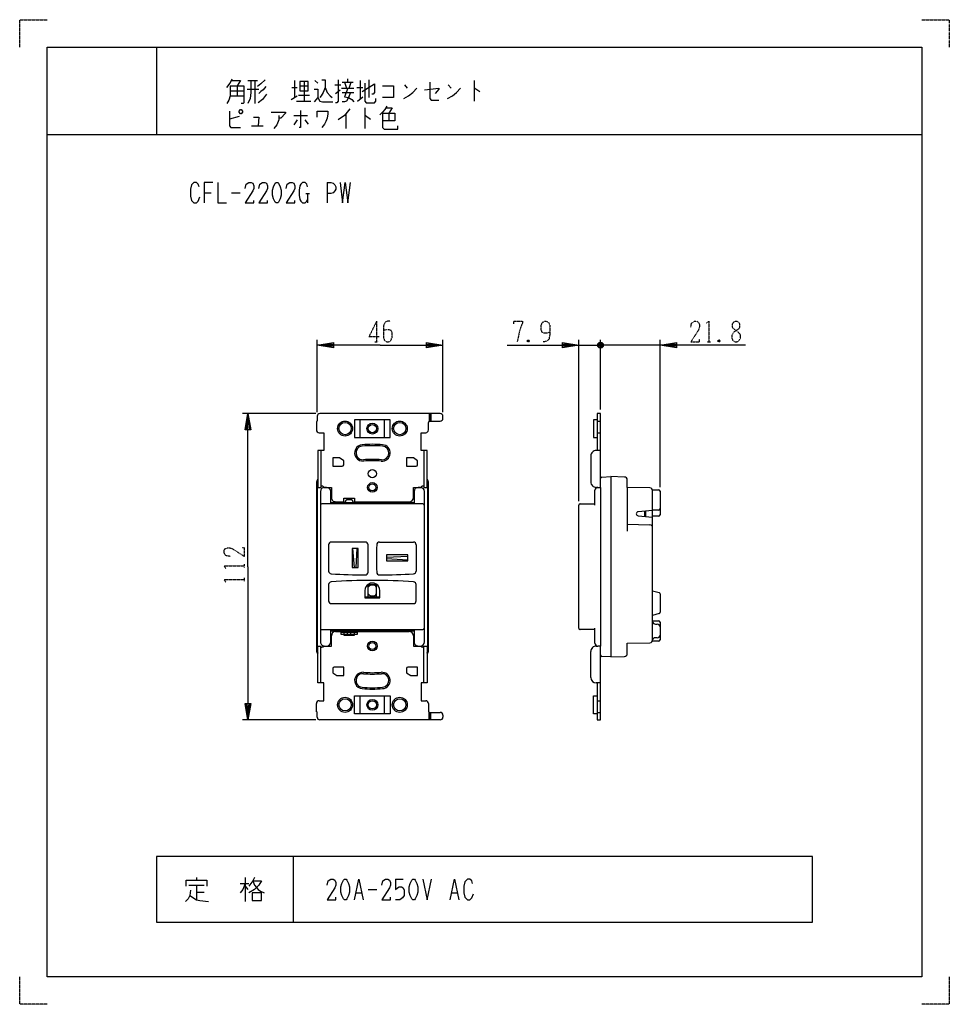
# Model space of a CAD drawing. Extents: x 0 to 340, y 0 to 360.
import ezdxf

# ---------------------------------------------------------------- set-up
doc = ezdxf.new("R2010")
doc.units = 0
doc.linetypes.add('DOT2', pattern=[0.125, 0, -0.125])
doc.layers.add('1', color=7, linetype='CONTINUOUS')

msp = doc.modelspace()

# ---------------------------------------------------------------- linework, layer by layer
at = {"layer": '1', "color": 5, "linetype": 'CONTINUOUS'}
for p, q in [((50, 350), (50, 318)), ((83.5, 337.75), (87, 337.75)), ((86, 337.75), (86, 329.3125)), ((99.5, 335.25), (101.5, 335.25)), ((100.5, 337.75), (100.5, 331.5)), ((102.5, 335.875), (105.5, 335.875)), ((104, 337.4375), (104, 330.25)), ((108, 337.75), (109, 336.8125)), ((115.25, 336.1875), (117.5, 336.1875)), ((117.75, 334.9375), (122.25, 334.9375)), ((118, 337.125), (122, 337.125)), ((118.75, 337.125), (119.5, 334.9375)), ((120, 337.125), (120, 338.375)), ((120.5, 334.9375), (121.25, 337.125)), ((123.25, 335.25), (125.5, 335.25)), ((124.5, 337.75), (124.5, 330.875)), ((127.75, 338.0625), (127.75, 331.5)), ((140.75, 336.1875), (141.75, 334.9375)), ((156.75, 336.1875), (157.75, 334.9375)), ((166.25, 337.75), (166.25, 330.25)), ((77, 334), (82, 334)), ((77, 332.125), (82, 332.125)), ((83.25, 334.625), (87.5, 334.625)), ((99.25, 330.875), (101.5, 332.125)), ((102, 332.4375), (106, 332.4375)), ((115.5, 333.0625), (117.25, 334.3125)), ((118, 333.375), (122.25, 333.375)), ((123.5, 330.25), (125.5, 331.8125)), ((101.25, 330.25), (106.5, 330.25)), ((126.25, 327.75), (126.25, 320.25)), ((80.25, 324.625), (76.75, 323.6875)), ((100.25, 324.9375), (105.25, 324.9375)), ((119.25, 325.5625), (119.25, 320.25)), ((135, 325.875), (135, 323.0625)), ((84.75, 321.1875), (89, 321.1875)), ((101.5, 323.375), (100.25, 321.5)), ((104.25, 323.375), (105.5, 321.8125)), ((10, 318), (330, 318)), ((112.5, 300.5), (112.5, 293)), ((67.5, 296.75), (70, 296.75)), ((77.5, 296.75), (80.625, 296.75)), ((104.6875, 296.4375), (105.9375, 296.4375)), ((105.3125, 296.4375), (105.3125, 293)), ((108.8, 216.5), (108.8, 243)), ((154.8, 216.5), (154.8, 243)), ((204.5, 183.999994), (204.5, 243)), ((211.4, 241.5), (213.4, 240.5)), ((212.9, 240), (211.9, 242)), ((212.9, 242), (211.9, 240)), ((212.4, 217.499994), (212.4, 243)), ((212.4, 217.499994), (212.4, 243)), ((234.2, 189.10893), (234.2, 243)), ((204.5, 241), (212.4, 241)), ((207.4, 241), (212.4, 241)), ((215.4, 241), (212.4, 241)), ((234.2, 241), (212.4, 241)), ((108.3, 216), (81.5, 216)), ((153.8, 216), (109.8, 216)), ((149.8, 216), (149.8, 213.208258)), ((150.1, 216), (150.1, 213.25)), ((150.4, 216), (150.4, 213.25)), ((108.5, 213.000001), (108.5, 210.000001)), ((108.8, 215), (108.800006, 213.300001)), ((124.567042, 207.25), (124.567042, 213.75)), ((133.432958, 207.25), (133.432958, 213.75)), ((149.5, 210), (149.5, 212.75)), ((150, 213.25), (153.8, 213.25)), ((154.8, 214.25), (154.8, 215)), ((211.2, 213.249994), (212.4, 213.249994)), ((211.2, 208.999994), (212.4, 208.999994)), ((110.2, 202.5), (110.2, 189)), ((147.8, 202.5), (147.8, 189)), ((212.4, 202.499994), (210.9, 202.499994)), ((208.9, 200.499994), (208.9, 190.999994)), ((221.241631, 192.789926), (216.2, 192.999994)), ((108.5, 190.5), (108.5, 129.5)), ((110, 187.5), (110, 182.5)), ((112.25, 189), (111.5, 189)), ((113.75, 183), (113.75, 187.5)), ((144.25, 187.5), (144.25, 183)), ((146.5, 189), (145.75, 189)), ((148, 182.5), (148, 187.5)), ((149.5, 129.5), (149.5, 190.5)), ((210.9, 188.999994), (211.4, 188.999994)), ((212.4, 188.999994), (212.4, 130.999994)), ((222.2, 188.999994), (222.2, 172.999994)), ((231.427638, 188.149994), (233.709016, 188.108849)), ((231.5, 133.223473), (231.5, 187.776514)), ((234.2, 187.60893), (234.2, 181.19082)), ((121, 184.5), (120, 184.5)), ((110, 182.5), (110, 137.5)), ((147.5, 183), (110.5, 183)), ((113.75, 183.5), (144.25, 183.5)), ((119, 183.5), (119, 183.5)), ((122, 183.5), (122, 183.5)), ((148, 137.5), (148, 182.5)), ((204.5, 137.499994), (204.5, 182.499994)), ((210.4, 182.499994), (210.4, 182.999994)), ((231.5, 180.549994), (226.186333, 180.097287)), ((228.5, 180.294404), (228.5, 178.405584)), ((229, 178.362986), (229, 180.337002)), ((233.709258, 180.690906), (231.5, 180.649994)), ((234.2, 181.19082), (234.2, 178.99082)), ((226.186333, 178.602701), (231.5, 178.149994)), ((233.709258, 178.490906), (231.5, 178.449994)), ((222.2, 175.499994), (230.526872, 175.276153)), ((113, 168), (113, 158.387284)), ((126.422664, 169), (114, 169)), ((122.489694, 159.7), (121.795163, 166.7)), ((123.022995, 159.7), (123.444674, 166.7)), ((131.577336, 169), (144, 169)), ((145, 168), (145, 158.387284)), ((134.2, 163.487208), (142, 163.795888)), ((134.2, 162.950324), (142, 162.483996)), ((113, 153.433868), (113, 147.5)), ((127.358354, 153.475), (130.641646, 153.475)), ((127.45, 148.975), (127.45, 153.475)), ((130.55, 148.975), (130.55, 153.475)), ((145, 147.5), (145, 153.433868)), ((126.275, 148.975), (131.725, 148.975)), ((231.5, 151.2), (233.833822, 150.551716)), ((234.2, 150.069957), (234.2, 143.330043)), ((114, 146.5), (144, 146.5)), ((233.833822, 142.848284), (231.5, 142.2)), ((110, 137.5), (110, 132.5)), ((110.5, 137), (147.5, 137)), ((113.75, 132.5), (113.75, 137)), ((144.25, 137), (144.25, 132.5)), ((148, 132.5), (148, 137.5)), ((210.4, 136.999994), (210.4, 137.499994)), ((231.5, 140.249994), (233.709016, 140.208849)), ((232.5, 139), (233.2, 139)), ((234.2, 139.70893), (234.2, 133.29082)), ((113.75, 136.5), (144.25, 136.5)), ((119.9, 135.3), (119.9, 136)), ((121.1, 135.3), (121.1, 136)), ((233.2, 134), (232.5, 134)), ((110.2, 117.5), (110.2, 131)), ((111.5, 131), (112.25, 131)), ((145.75, 131), (146.5, 131)), ((147.8, 117.5), (147.8, 131)), ((210.9, 130.999994), (211.4, 130.999994)), ((211.2, 130.999994), (211.204414, 131.019307)), ((233.709258, 132.790906), (231.380473, 132.749994)), ((208.9, 119.499994), (208.9, 128.999994)), ((212.4, 117.499994), (210.9, 117.499994)), ((124.567042, 106.25), (124.567042, 112.75)), ((133.432958, 106.25), (133.432958, 112.75)), ((108.5, 106.999999), (108.5, 109.999999)), ((149.5, 110), (149.5, 107.25)), ((211.2, 110.999994), (212.4, 110.999994)), ((108.8, 105), (108.800006, 106.699999)), ((149.8, 104), (149.8, 106.791742)), ((150, 106.75), (153.8, 106.75)), ((150.1, 104), (150.1, 106.75)), ((150.4, 104), (150.4, 106.75)), ((154.8, 105.75), (154.8, 105)), ((211.2, 106.749994), (212.4, 106.749994)), ((108.3, 104), (81.5, 104)), ((153.8, 104), (109.8, 104)), ((100, 54), (100, 30)), ((61.875, 43.5625), (67.5, 43.5625)), ((64.6875, 46.375), (64.6875, 45.4375)), ((64.6875, 43.5625), (64.6875, 38.25)), ((80.625, 44.1875), (83.75, 44.1875)), ((82.5, 46.375), (82.5, 37.625)), ((82.5, 43.25), (83.4375, 42)), ((137.5, 45.75), (140.3125, 45.75)), ((64.6875, 41.0625), (67.5, 41.0625)), ((123.125, 40.75), (125, 40.75)), ((127.5, 42), (130.625, 42)), ((158.125, 40.75), (160, 40.75))]:
    msp.add_line(p, q, dxfattribs=at)
at = {"layer": '1', "color": 5, "linetype": 'DOT2'}
for p, q in [((130.55, 249.75), (130.55, 242.25)), ((129.925, 242.25), (131.175, 242.25)), ((186.375, 242.875), (185.75, 242.25)), ((251.3875, 242.25), (252.6375, 242.25)), ((256.075, 242.875), (255.45, 242.25)), ((82.25, 159.6875), (82.25, 160.9375)), ((82.25, 154.6875), (82.25, 155.9375))]:
    msp.add_line(p, q, dxfattribs=at)
for points in [[(0, 350), (0, 360), (10, 360)], [(330, 360), (340, 360), (340, 350)], [(130.55, 249.75), (127.7375, 244.125), (131.4875, 244.125)], [(135.55, 249.75), (134.6125, 249.75), (133.675, 249.4375), (133.05, 248.1875), (133.05, 243.8125), (133.3625, 242.875), (133.675, 242.5625), (134.3, 242.25), (134.925, 242.25), (135.55, 242.5625), (135.8625, 242.875), (136.175, 243.8125), (136.175, 245.6875), (135.8625, 246.3125), (135.2375, 246.625), (133.9875, 246.625), (133.05, 246.3125)], [(180.75, 248.8125), (180.75, 249.75), (183.875, 249.75), (183.875, 249.125), (183.25, 247.5625), (182.625, 245.375), (182, 242.25)], [(193.875, 245.6875), (193.875, 245.6875), (192.625, 245.375), (191.6875, 245.375), (191.0625, 245.6875), (190.75, 246.625), (190.75, 248.1875), (191.0625, 249.125), (191.375, 249.4375), (192, 249.75), (192.625, 249.75), (193.25, 249.4375), (193.5625, 249.125), (193.875, 248.1875), (193.875, 244.75), (193.5625, 243.1875), (192.9375, 242.5625), (192, 242.25), (191.375, 242.25)], [(245.45, 247.5625), (245.7625, 249.125), (246.7, 249.75), (247.6375, 249.75), (248.2625, 249.4375), (248.575, 248.5), (248.575, 247.5625), (248.2625, 246.625), (245.45, 242.25), (248.575, 242.25), (248.575, 243.1875)], [(251.075, 249.125), (252.0125, 249.75), (252.0125, 242.25)], [(185.75, 242.875), (186.375, 242.25), (185.75, 242.25), (185.75, 242.875), (186.375, 242.875), (186.375, 242.25)], [(255.45, 242.875), (256.075, 242.25), (255.45, 242.25), (255.45, 242.875), (256.075, 242.875), (256.075, 242.25)], [(76.9375, 163.75), (75.375, 164.0625), (74.75, 165), (74.75, 165.9375), (75.0625, 166.5625), (76, 166.875), (76.9375, 166.875), (77.875, 166.5625), (82.25, 163.75), (82.25, 166.875), (81.3125, 166.875)], [(75.375, 159.375), (74.75, 160.3125), (82.25, 160.3125)], [(75.375, 154.375), (74.75, 155.3125), (82.25, 155.3125)], [(10, 0), (0, 0), (0, 10)], [(340, 10), (340, 0), (330, 0)]]:
    msp.add_lwpolyline(points, dxfattribs=at)
at = {"layer": '1', "color": 5, "linetype": 'CONTINUOUS'}
for points in [[(10, 10), (10, 350), (330, 350), (330, 10), (10, 10)], [(102.5, 337.4375), (102.5, 334), (105.5, 334), (105.5, 337.4375), (102.5, 337.4375)], [(80.25, 326.5), (80.75, 327.125), (81, 327.125), (81.5, 326.5), (81.5, 326.1875), (81, 325.5625), (80.75, 325.5625), (80.25, 326.1875), (80.25, 326.5)], [(93.75, 300.5), (94.375, 300.5), (94.6875, 300.1875), (95.3125, 298.9375), (95.625, 297.6875), (95.625, 295.8125), (95.3125, 294.5625), (94.6875, 293.3125), (94.375, 293), (93.75, 293), (93.4375, 293.3125), (92.8125, 294.5625), (92.5, 295.8125), (92.5, 297.6875), (92.8125, 298.9375), (93.4375, 300.1875), (93.75, 300.5)], [(122.5, 213.75), (122.5, 207.25), (135.5, 207.25), (135.5, 213.75)], [(123.75, 166.7), (121.55, 166.7), (121.55, 159.7), (123.75, 159.7)], [(142, 164.3), (134.2, 164.3), (134.2, 162.1), (142, 162.1)], [(123.5, 136), (117.5, 136), (117.5, 135.3), (123.5, 135.3)], [(122.5, 136), (118.5, 136), (118.5, 135), (122.5, 135)], [(122.5, 106.25), (122.5, 112.75), (135.5, 112.75), (135.5, 106.25)], [(290, 30), (290, 54), (50, 54), (50, 30), (290, 30)], [(118.75, 45.75), (119.375, 45.75), (119.6875, 45.4375), (120.3125, 44.1875), (120.625, 42.9375), (120.625, 41.0625), (120.3125, 39.8125), (119.6875, 38.5625), (119.375, 38.25), (118.75, 38.25), (118.4375, 38.5625), (117.8125, 39.8125), (117.5, 41.0625), (117.5, 42.9375), (117.8125, 44.1875), (118.4375, 45.4375), (118.75, 45.75)], [(143.75, 45.75), (144.375, 45.75), (144.6875, 45.4375), (145.3125, 44.1875), (145.625, 42.9375), (145.625, 41.0625), (145.3125, 39.8125), (144.6875, 38.5625), (144.375, 38.25), (143.75, 38.25), (143.4375, 38.5625), (142.8125, 39.8125), (142.5, 41.0625), (142.5, 42.9375), (142.8125, 44.1875), (143.4375, 45.4375), (143.75, 45.75)], [(85, 40.75), (85, 37.9375), (88.4375, 37.9375), (88.4375, 40.75), (85, 40.75)]]:
    msp.add_lwpolyline(points, close=True, dxfattribs=at)
for points in [[(75.75, 335.25), (77, 336.8125), (77.75, 338.375)], [(77, 335.875), (77, 332.125), (76.5, 330.5625), (75.75, 329.3125)], [(77, 335.875), (82, 335.875), (82, 329.625), (81.75, 329.3125), (81, 329.3125)], [(77.5, 337.75), (80.75, 337.75), (79.5, 335.875), (79.5, 332.125)], [(84.5, 337.75), (84.5, 333.375), (84.25, 331.1875), (83.5, 329.3125)], [(89.75, 338.0625), (88.25, 336.5), (87, 335.5625)], [(90, 335.5625), (89, 334.3125), (88.25, 333.6875), (87.5, 333.0625)], [(111.75, 335.25), (111, 333.375), (110.25, 332.125), (109.75, 331.5)], [(110.5, 338.0625), (111.75, 338.0625), (111.75, 335.25), (112.5, 333.375), (113.5, 332.125), (114.25, 331.5)], [(116.5, 338.0625), (116.5, 330.25), (116, 329.625), (115.5, 329.625)], [(120, 334.9375), (118.75, 331.8125), (120.25, 331.5), (121.5, 330.875), (122.25, 329.9375)], [(125.25, 333.6875), (129.75, 336.5), (129.75, 333.375), (129.25, 332.75), (128.75, 332.75)], [(126.25, 336.8125), (126.25, 330.25), (126.75, 329.625), (129.75, 329.625), (130.25, 330.25), (130.25, 331.1875)], [(132.75, 335.875), (136.75, 335.875), (136.75, 331.5), (132.75, 331.5)], [(140.5, 331.1875), (142.25, 332.125), (143.75, 333.375), (145.25, 334.9375)], [(148, 334.3125), (153.25, 334.9375), (153.25, 334.625), (152, 333.0625)], [(150, 337.125), (150, 331.1875), (150.5, 330.5625), (153.25, 330.5625)], [(156.5, 331.1875), (158.25, 332.125), (159.75, 333.375), (161.25, 334.9375)], [(166.25, 334.9375), (166.5, 334.9375), (168.25, 333.6875)], [(90.25, 332.75), (89.5, 331.8125), (88.75, 330.875), (87.25, 329.625)], [(107.75, 334.625), (109, 334.625), (109, 331.5), (107.75, 329.9375)], [(109, 331.5), (109.75, 330.25), (110.75, 329.9375), (114.5, 329.9375)], [(121, 333.375), (120.25, 331.5), (119.5, 330.25), (118.75, 329.9375), (118, 329.9375)], [(134.25, 328.375), (133.5, 327.125), (132.75, 326.1875), (131.75, 325.25)], [(134, 327.75), (136.25, 327.75), (135, 325.875)], [(76.75, 326.5), (76.75, 321.1875), (77.25, 320.5625), (80.75, 320.5625)], [(85.5, 324.3125), (87.5, 324.3125), (87.25, 321.1875)], [(92, 326.1875), (97.25, 326.1875), (97.25, 325.875), (95.5, 324), (94.75, 324)], [(94.75, 324.9375), (94.75, 323.375), (94, 321.5), (93, 320.25)], [(102.75, 326.8125), (102.75, 320.5625), (102.25, 320.5625)], [(108.75, 324.3125), (108.75, 326.5), (112.75, 326.5), (112.75, 325.5625), (112.5, 324), (112, 322.75), (111.5, 321.8125), (110.5, 320.5625)], [(120.75, 327.4375), (118.75, 324.9375), (116.5, 323.375)], [(126.25, 324.9375), (126.5, 324.9375), (128.25, 323.6875)], [(132.75, 325.875), (137.25, 325.875), (137.25, 323.0625), (132.75, 323.0625)], [(132.75, 325.875), (132.75, 320.5625), (133.25, 319.9375), (138.25, 319.9375), (138.25, 321.1875)], [(65.625, 298.9375), (65.3125, 299.875), (64.6875, 300.5), (63.75, 300.5), (62.8125, 299.5625), (62.5, 298), (62.5, 295.5), (62.8125, 293.9375), (63.75, 293), (64.6875, 293), (65.3125, 293.625), (65.9375, 295.1875)], [(70.625, 300.5), (67.5, 300.5), (67.5, 293)], [(72.5, 300.5), (72.5, 293), (75.625, 293)], [(82.5, 298.3125), (82.8125, 299.875), (83.75, 300.5), (84.6875, 300.5), (85.3125, 300.1875), (85.625, 299.25), (85.625, 298.3125), (85.3125, 297.375), (82.5, 293), (85.625, 293), (85.625, 293.9375)], [(87.5, 298.3125), (87.8125, 299.875), (88.75, 300.5), (89.6875, 300.5), (90.3125, 300.1875), (90.625, 299.25), (90.625, 298.3125), (90.3125, 297.375), (87.5, 293), (90.625, 293), (90.625, 293.9375)], [(97.5, 298.3125), (97.8125, 299.875), (98.75, 300.5), (99.6875, 300.5), (100.3125, 300.1875), (100.625, 299.25), (100.625, 298.3125), (100.3125, 297.375), (97.5, 293), (100.625, 293), (100.625, 293.9375)], [(105.3125, 298.9375), (105, 299.875), (104.375, 300.5), (103.4375, 300.5), (102.8125, 299.875), (102.5, 299.25), (102.1875, 297.6875), (102.1875, 295.8125), (102.5, 294.25), (102.8125, 293.625), (103.4375, 293), (104.375, 293), (105, 293.625), (105.3125, 294.25)], [(112.5, 300.5), (113.75, 300.5), (114.6875, 300.1875), (115.3125, 299.5625), (115.625, 298.9375), (115.625, 298), (115.3125, 297.375), (114.6875, 296.75), (113.75, 296.4375), (112.5, 296.4375)], [(117.1875, 300.5), (118.125, 293), (119.0625, 300.5), (120, 293), (120.9375, 300.5)], [(131.8, 241), (108.8, 241), (114.8, 242), (114.8, 240), (108.8, 241), (114.8, 241.5), (114.8, 240.5), (108.8, 241)], [(131.8, 241), (154.8, 241), (148.8, 240), (148.8, 242), (154.8, 241), (148.8, 240.5), (148.8, 241.5), (154.8, 241)], [(178.25, 241), (204.5, 241), (198.5, 240), (198.5, 242), (204.5, 241), (198.5, 240.5), (198.5, 241.5), (204.5, 241)], [(213.4, 241.5), (213.4, 240.5), (212.9, 240), (211.9, 240), (211.4, 240.5), (211.4, 241.5), (211.9, 242), (212.9, 242), (213.4, 241.5), (211.4, 240.5)], [(265.45, 241), (234.2, 241), (240.2, 242), (240.2, 240), (234.2, 241), (240.2, 241.5), (240.2, 240.5), (234.2, 241)], [(83.5, 160), (83.5, 216), (84.5, 210), (82.5, 210), (83.5, 216), (84, 210), (83, 210), (83.5, 216)], [(211.2, 213.749994), (209.9, 213.749994), (209.9, 207.249994), (211.2, 207.249994)], [(212.4, 192.281808), (212.4, 215.999994), (211.2, 215.999994), (211.2, 202.499994)], [(109.5, 209.000001), (111.2, 209), (111.2, 202.5), (109, 202.5), (109, 189), (110.2, 189)], [(147.8, 189), (149, 189), (149, 202.5), (146.8, 202.5), (146.8, 209), (148.5, 209)], [(118.5, 197.25), (118.5, 198.75), (117, 199.75), (114.5, 199.75), (114.5, 196.75), (118, 196.75)], [(145.5, 197.25), (145.5, 198.75), (144, 199.75), (141.5, 199.75), (141.5, 196.75), (145, 196.75)], [(211.4, 188.999994), (212.4, 188.999994), (212.4, 192.281808)], [(212.867176, 192.780729), (216.2, 192.999994), (216.2, 126.999994), (212.867176, 127.219259)], [(216.2, 192.999994), (216.2, 126.999994), (221.241631, 127.210062)], [(230.526872, 188.776153), (222.2, 188.999994), (222.2, 191.790793)], [(108.75, 190.5), (108.75, 190.5), (108.75, 129.5)], [(111.2, 189), (111.19, 189.095), (111.16, 189.18), (111.11, 189.255), (111.04, 189.32), (110.95, 189.375), (110.84, 189.42), (110.71, 189.455), (110.56, 189.48), (110.39, 189.495), (110.2, 189.5)], [(111.2, 189), (114, 189), (114, 185.25)], [(144, 185.25), (144, 189), (146.8, 189)], [(147.8, 189.5), (147.61, 189.495), (147.44, 189.48), (147.29, 189.455), (147.16, 189.42), (147.05, 189.375), (146.96, 189.32), (146.89, 189.255), (146.84, 189.18), (146.81, 189.095), (146.8, 189)], [(149.25, 129.5), (149.25, 129.5), (149.25, 190.5)], [(205, 182.999994), (210.4, 182.999994), (210.4, 187.999994)], [(115.5, 183.75), (118.5, 183.75), (118.5, 185), (122.5, 185), (122.5, 183.75), (142.5, 183.75)], [(83.5, 160), (83.5, 104), (82.5, 110), (84.5, 110), (83.5, 104), (83, 110), (84, 110), (83.5, 104)], [(126.275, 151.3), (126.275, 148.575), (131.725, 148.575), (131.725, 151.3)], [(210.4, 131.999994), (210.4, 136.999994), (205, 136.999994)], [(111.2, 131), (114, 131), (114, 134.75)], [(115.5, 136.25), (118.5, 136.25), (118.5, 135), (122.5, 135), (122.5, 136.25), (142.5, 136.25)], [(144, 134.75), (144, 131), (146.8, 131)], [(109.5, 110.999999), (111.2, 111), (111.2, 117.5), (109, 117.5), (109, 131), (110.2, 131)], [(111.2, 131), (111.19, 130.905), (111.16, 130.82), (111.11, 130.745), (111.04, 130.68), (110.95, 130.625), (110.84, 130.58), (110.71, 130.545), (110.56, 130.52), (110.39, 130.505), (110.2, 130.5)], [(147.8, 130.5), (147.61, 130.505), (147.44, 130.52), (147.29, 130.545), (147.16, 130.58), (147.05, 130.625), (146.96, 130.68), (146.89, 130.745), (146.84, 130.82), (146.81, 130.905), (146.8, 131)], [(147.8, 131), (149, 131), (149, 117.5), (146.8, 117.5), (146.8, 111), (148.5, 111)], [(212.4, 127.71818), (212.4, 130.999994), (211.4, 130.999994)], [(222.2, 128.209195), (222.2, 131.999994), (230.526872, 132.223834)], [(211.2, 117.499994), (211.2, 103.999994), (212.4, 103.999994), (212.4, 127.71818)], [(114.5, 122.75), (114.5, 121.25), (116, 120.25), (118.5, 120.25), (118.5, 123.25), (115, 123.25)], [(141.5, 122.75), (141.5, 121.25), (143, 120.25), (145.5, 120.25), (145.5, 123.25), (142, 123.25)], [(211.2, 106.249994), (209.9, 106.249994), (209.9, 112.749994), (211.2, 112.749994)], [(60.9375, 43.25), (60.9375, 45.4375), (68.4375, 45.4375), (68.4375, 43.25)], [(82.5, 44.1875), (81.5625, 42), (80.625, 40.75)], [(85.9375, 46.375), (85.3125, 45.125), (83.75, 43.25)], [(85.3125, 45.125), (88.4375, 45.125), (87.5, 43.5625), (85.9375, 42), (83.75, 40.75)], [(85.3125, 45.125), (85.9375, 43.5625), (87.1875, 42), (88.125, 41.375), (89.375, 40.75)], [(112.5, 43.5625), (112.8125, 45.125), (113.75, 45.75), (114.6875, 45.75), (115.3125, 45.4375), (115.625, 44.5), (115.625, 43.5625), (115.3125, 42.625), (112.5, 38.25), (115.625, 38.25), (115.625, 39.1875)], [(122.5, 38.25), (124.0625, 45.75), (125.625, 38.25)], [(132.5, 43.5625), (132.8125, 45.125), (133.75, 45.75), (134.6875, 45.75), (135.3125, 45.4375), (135.625, 44.5), (135.625, 43.5625), (135.3125, 42.625), (132.5, 38.25), (135.625, 38.25), (135.625, 39.1875)], [(137.5, 45.75), (137.5, 42), (138.125, 42.625), (138.75, 42.9375), (139.6875, 42.9375), (140.3125, 42.625), (140.625, 41.6875), (140.625, 39.8125), (140, 38.875), (139.0625, 38.25), (137.5, 38.25)], [(147.5, 45.75), (149.0625, 38.25), (150.625, 45.75)], [(157.5, 38.25), (159.0625, 45.75), (160.625, 38.25)], [(165.625, 44.1875), (165.3125, 45.125), (164.6875, 45.75), (163.75, 45.75), (162.8125, 44.8125), (162.5, 43.25), (162.5, 40.75), (162.8125, 39.1875), (163.75, 38.25), (164.6875, 38.25), (165.3125, 38.875), (165.9375, 40.4375)], [(62.5, 41.6875), (62.1875, 39.8125), (61.5625, 38.5625), (60.625, 37.625)], [(62.1875, 39.8125), (64.6875, 38.25), (65.9375, 37.9375), (69.0625, 37.625)]]:
    msp.add_lwpolyline(points, dxfattribs=at)
at = {"layer": '1', "color": 5, "linetype": 'DOT2'}
msp.add_lwpolyline([(261.7, 249.75), (262.325, 249.75), (262.95, 249.4375), (263.2625, 248.8125), (263.2625, 247.5625), (262.95, 246.9375), (261.075, 245.6875), (260.45, 244.75), (260.45, 243.5), (260.7625, 242.875), (261.075, 242.5625), (261.7, 242.25), (262.325, 242.25), (262.95, 242.5625), (263.2625, 242.875), (263.575, 243.5), (263.575, 244.75), (262.95, 245.6875), (261.075, 246.9375), (260.7625, 247.5625), (260.7625, 248.8125), (261.075, 249.4375), (261.7, 249.75)], close=True, dxfattribs=at)
at = {"layer": '1', "color": 5, "linetype": 'CONTINUOUS'}
for centre, radius in [((119, 210.5), 2.75), ((119, 210.5), 2.25), ((129, 210.5), 2), ((139, 210.5), 2.75), ((139, 210.5), 2.25), ((129, 210.5), 1.5), ((129, 194), 1.5), ((129, 189), 1.75), ((129, 189), 1.25), ((129, 131), 1.75), ((129, 131), 1.25), ((119, 109.5), 2.75), ((119, 109.5), 2.25), ((139, 109.5), 2.75), ((139, 109.5), 2.25), ((129, 109.5), 2), ((129, 109.5), 1.5)]:
    msp.add_circle(centre, radius, dxfattribs=at)
for centre, radius, start, end in [((109.8, 215), 1, 89.999999, 179.999998), ((153.8, 215), 1, 0, 89.999999), ((108.500006, 213.300001), 0.3, -90.00121, 0.000023), ((150, 212.75), 0.5, 89.999999, 179.999998), ((153.8, 214.25), 1, -89.999999, 0), ((109.5, 210.000001), 1, 179.999998, -89.999999), ((148.5, 210), 1, -89.999999, 0), ((125.5, 201.603035), 3, 94.808882, -85.191116), ((125.5, 201.603035), 2.5, 94.808882, -85.191116), ((129, 160), 44.75, 85.191116, 94.808882), ((129, 160), 44.25, 85.191116, 94.808882), ((132.5, 201.603035), 3, -94.808882, 85.191116), ((132.5, 201.603035), 2.5, -94.808882, 85.191116), ((210.9, 200.499994), 2, 89.999999, -179.999998), ((129, 160), 39.25, 85.191116, 94.808882), ((129, 160), 38.75, 85.191116, 94.808882), ((118, 197.25), 0.5, -89.999999, 0), ((145, 197.25), 0.5, -89.999999, 0), ((111, 190.5), 2.5, 143.130101, 179.999998), ((111, 190.5), 2.25, 152.733954, 179.999998), ((147, 190.5), 2.5, 0, 36.869897), ((147, 190.5), 2.25, 0, 27.266044), ((210.9, 190.999994), 2, 179.999998, -89.999999), ((212.9, 192.281808), 0.5, 93.764034, 179.999998), ((221.2, 191.790793), 1, 0, 87.614055), ((111.5, 187.5), 1.5, 89.999999, 179.999998), ((112.25, 187.5), 1.5, 0, 89.999999), ((145.75, 187.5), 1.5, 89.999999, 179.999998), ((146.5, 187.5), 1.5, 0, 89.999999), ((211.4, 187.999994), 1, 89.999999, 179.999998), ((230.5, 187.776514), 1, 0, 88.460161), ((233.7, 187.60893), 0.5, 0, 88.966772), ((115.5, 185.25), 1.5, 179.999998, -89.999999), ((120, 183.5), 1, 89.999999, 179.999998), ((121, 183.5), 1, 0, 89.999999), ((142.5, 185.25), 1.5, -89.999999, 0), ((110.5, 182.5), 0.5, 89.999999, 179.999998), ((147.5, 182.5), 0.5, 0, 89.999999), ((205, 182.499994), 0.5, 89.999999, 179.999998), ((226.25, 179.349994), 0.75, 94.869655, -94.869655), ((233.7, 181.19082), 0.5, -88.939088, 0), ((233.7, 178.99082), 0.5, -88.939088, 0), ((230.5, 174.276514), 1, 0, 88.460161), ((114, 168), 1, 89.999999, 179.999998), ((126.422664, 168), 1, 1.846089, 89.999999), ((-22.5, 163.2), 150, -1.99999, 1.846089), ((280.5, 163.2), 150, 178.153909, -178.000008), ((131.577336, 168), 1, 89.999999, 178.153909), ((144, 168), 1, 0, 89.999999), ((114, 158.387284), 1, 179.999998, -93.575167), ((129, -45), 200, 85.677122, 94.322877), ((126.409234, 357), 200, -93.575167, -89.999999), ((126.409234, 158), 1, -89.999999, -1.99999), ((131.590766, 158), 1, -178.000008, -89.999999), ((131.590766, 357), 200, -89.999999, -86.424832), ((144, 158.387284), 1, -86.424832, 0), ((114, 153.433868), 1, 94.322877, 179.999998), ((129, 151.3), 2.725, 0, -179.999998), ((129, 151.3), 2, 39.194967, 140.805031), ((144, 153.433868), 1, 0, 85.677122), ((129, 151.3), 2, -140.805031, -39.194967), ((233.7, 150.069957), 0.5, 0, 74.475888), ((114, 147.5), 1, 179.999998, -89.999999), ((144, 147.5), 1, -89.999999, 0), ((233.7, 143.330043), 0.5, -74.475888, 0), ((110.5, 137.5), 0.5, 179.999998, -89.999999), ((147.5, 137.5), 0.5, -89.999999, 0), ((205, 137.499994), 0.5, 179.999998, -89.999999), ((232.5, 140), 1, 179.999998, -89.999999), ((233.2, 138), 1, 0, 89.999999), ((233.7, 139.70893), 0.5, 0, 88.966772), ((115.5, 134.75), 1.5, 89.999999, 179.999998), ((142.5, 134.75), 1.5, 0, 89.999999), ((230.5, 133.223473), 1, -88.460161, 0), ((232.475451, 132.999458), 1.000844, 88.594493, 167.066089), ((233.2, 135), 1, -89.999999, 0), ((233.7, 133.29082), 0.5, -88.939088, 0), ((111.5, 132.5), 1.5, 179.999998, -89.999999), ((112.25, 132.5), 1.5, -89.999999, 0), ((145.75, 132.5), 1.5, 179.999998, -89.999999), ((146.5, 132.5), 1.5, -89.999999, 0), ((210.9, 128.999994), 2, 89.999999, -179.999998), ((211.4, 131.999994), 1, 179.999998, -89.999999), ((111, 129.5), 2.5, 179.999998, -143.130101), ((111, 129.5), 2.25, 179.999998, -152.733954), ((147, 129.5), 2.25, -27.266044, 0), ((147, 129.5), 2.5, -36.869897, 0), ((212.9, 127.71818), 0.5, 179.999998, -93.764034), ((221.2, 128.209195), 1, -87.614055, 0), ((115, 122.75), 0.5, 89.999999, 179.999998), ((142, 122.75), 0.5, 89.999999, 179.999998), ((125.5, 118.396965), 3, 85.191116, -94.808882), ((125.5, 118.396965), 2.5, 85.191116, -94.808882), ((129, 160), 39.25, -94.808882, -85.191116), ((129, 160), 38.75, -94.808882, -85.191116), ((132.5, 118.396965), 3, -85.191116, 94.808882), ((132.5, 118.396965), 2.5, -85.191116, 94.808882), ((210.9, 119.499994), 2, -179.999998, -89.999999), ((129, 160), 44.75, -94.808882, -85.191116), ((129, 160), 44.25, -94.808882, -85.191116), ((109.5, 109.999999), 1, 89.999999, 179.999998), ((148.5, 110), 1, 0, 89.999999), ((108.500006, 106.699999), 0.3, -0.000023, 90.00121), ((109.8, 105), 1, 179.999998, -89.999999), ((150, 107.25), 0.5, 179.999998, -89.999999), ((153.8, 105.75), 1, 0, 89.999999), ((153.8, 105), 1, -89.999999, 0)]:
    msp.add_arc(centre, radius, start, end, dxfattribs=at)

doc.saveas('drawing.dxf')
